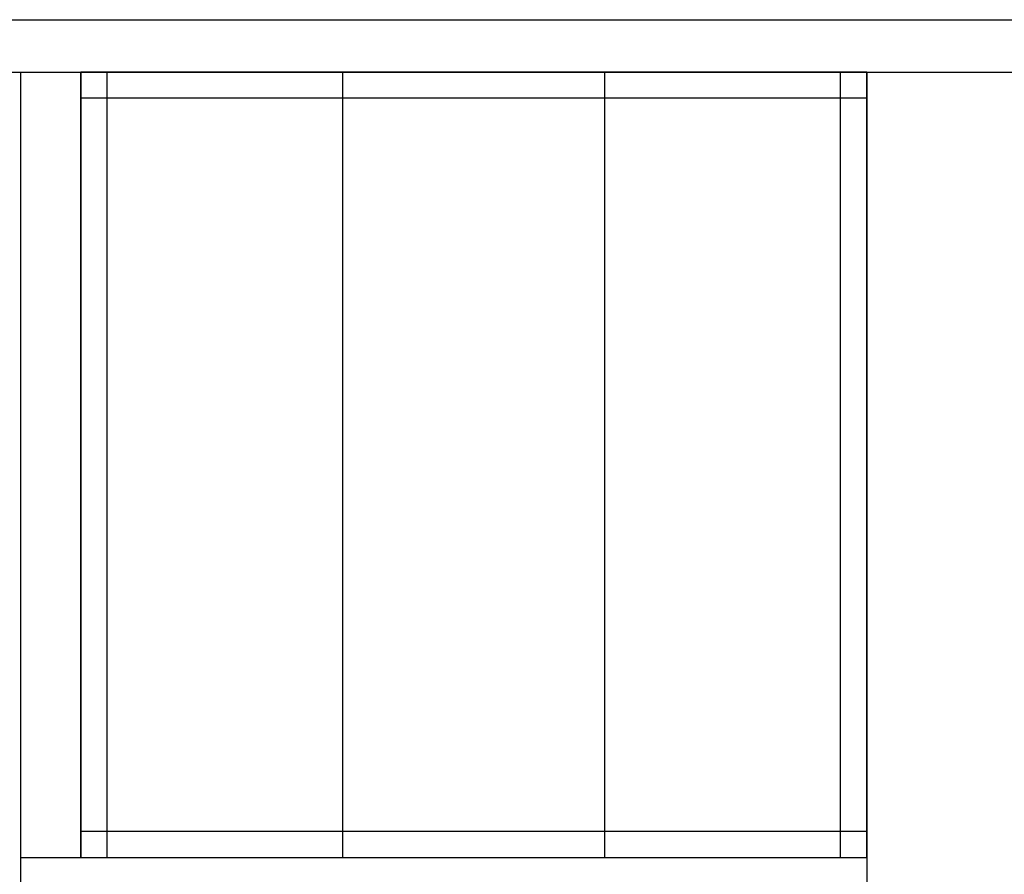
# Model space of a CAD drawing. Units: metres. Extents: x 38 to 510, y 34 to 487.
# Drawn here: x 330 to 332, y 68 to 69 of the extents above; entities that cross this region are included whole.
import ezdxf

# ---------------------------------------------------------------- set-up
doc = ezdxf.new("R2010")
doc.units = ezdxf.units.M
doc.layers.add('concrete', color=94, linetype='Continuous')
doc.layers.add('wall', color=20, linetype='Continuous')

msp = doc.modelspace()

# ---------------------------------------------------------------- linework, layer by layer
at = {"color": 5}
for p, q in [((331.75051, 69.36051), (330.25055, 69.36051)), ((330.25055, 67.86055), (330.25055, 69.36051)), ((330.30055, 67.86055), (330.30055, 69.36051)), ((330.75054, 67.86055), (330.75054, 69.36051)), ((331.25053, 67.86055), (331.25053, 69.36051)), ((331.70051, 67.86055), (331.70051, 69.36051)), ((331.75051, 67.86055), (331.75051, 69.36051)), ((331.75051, 69.31051), (330.25055, 69.31051)), ((331.75051, 67.91055), (330.25055, 67.91055)), ((331.75051, 67.86055), (330.25055, 67.86055))]:
    msp.add_line(p, q, dxfattribs=at)
at = {"layer": 'concrete'}
for p, q in [((326.00066, 69.46051), (335.64041, 69.46051)), ((326.00066, 69.36051), (335.64041, 69.36051)), ((331.75051, 69.36051), (331.75051, 66.96057)), ((331.75053, 67.86055), (330.13555, 67.86055))]:
    msp.add_line(p, q, dxfattribs=at)
at = {"layer": 'wall'}
for p, q in [((330.13555, 69.36051), (330.13555, 66.96057)), ((330.25055, 69.36051), (330.25055, 67.86055))]:
    msp.add_line(p, q, dxfattribs=at)

doc.saveas('drawing.dxf')
